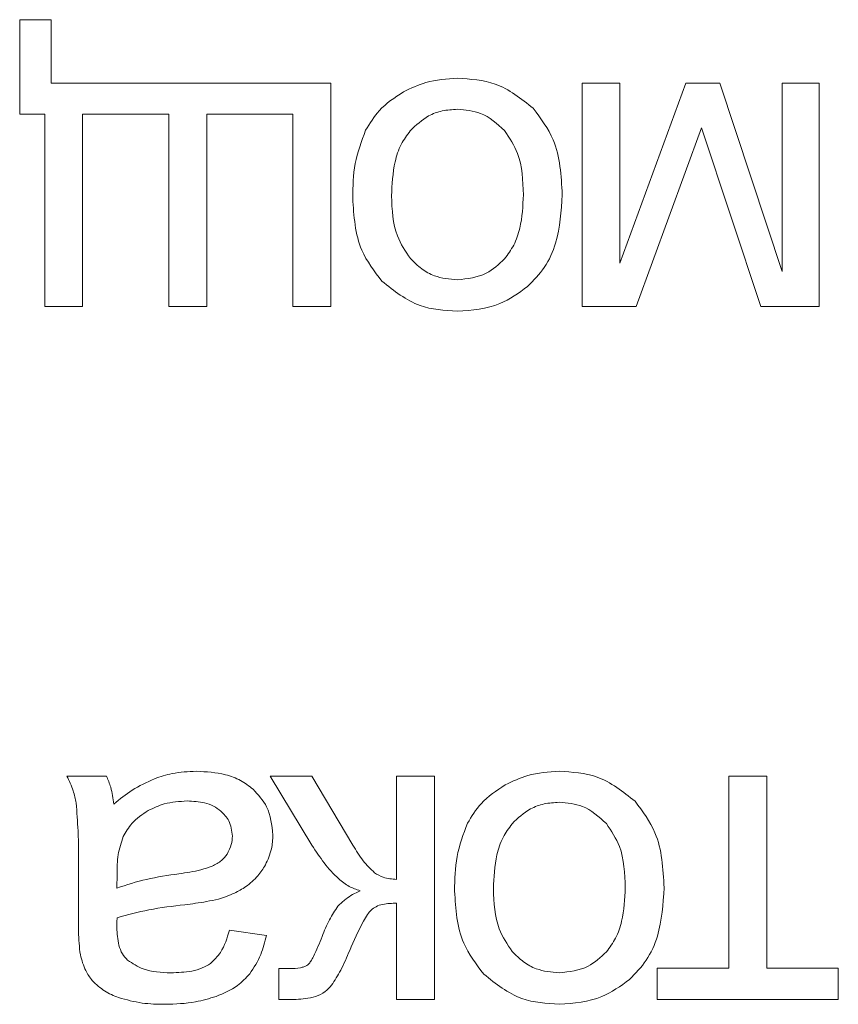
# Model space of a CAD drawing. Units: millimetres. Extents: x -1986 to 2526, y -1907 to 915.
# Drawn here: x 2359 to 2366, y 498 to 506 of the extents above; entities that cross this region are included whole.
import ezdxf

# ---------------------------------------------------------------- set-up
doc = ezdxf.new("R2010")
doc.units = ezdxf.units.MM

msp = doc.modelspace()

# ---------------------------------------------------------------- linework, layer by layer
at = {"color": 7, "linetype": 'Continuous', "lineweight": 15}
for p, q in [((2359.1039, 505.7122), (2358.8464, 505.7122)), ((2358.8464, 505.7122), (2358.8464, 504.9396)), ((2359.1039, 505.1935), (2359.1039, 505.7122)), ((2361.3935, 505.1935), (2359.1039, 505.1935)), ((2361.3935, 503.3627), (2361.3935, 505.1935)), ((2363.759, 505.1935), (2363.4486, 505.1935)), ((2363.4486, 505.1935), (2363.4486, 503.3627)), ((2364.2982, 505.1935), (2363.759, 503.7195)), ((2363.759, 503.7195), (2363.759, 505.1935)), ((2364.5757, 505.1935), (2364.2982, 505.1935)), ((2365.0855, 503.6489), (2364.5757, 505.1935)), ((2365.3889, 505.1935), (2365.0855, 505.1935)), ((2365.0855, 505.1935), (2365.0855, 503.6489)), ((2365.3889, 503.3627), (2365.3889, 505.1935)), ((2358.8464, 504.9396), (2359.051, 504.9396)), ((2359.051, 504.9396), (2359.051, 503.3627)), ((2359.3615, 503.3627), (2359.3615, 504.9396)), ((2359.3615, 504.9396), (2360.067, 504.9396)), ((2360.067, 504.9396), (2360.067, 503.3627)), ((2360.3775, 503.3627), (2360.3775, 504.9396)), ((2360.3775, 504.9396), (2361.083, 504.9396)), ((2361.083, 504.9396), (2361.083, 503.3627)), ((2363.8919, 503.3627), (2364.4276, 504.8279)), ((2364.4276, 504.8279), (2364.9115, 503.3627)), ((2359.051, 503.3627), (2359.3615, 503.3627)), ((2360.067, 503.3627), (2360.3775, 503.3627)), ((2361.083, 503.3627), (2361.3935, 503.3627)), ((2363.4486, 503.3627), (2363.8919, 503.3627)), ((2364.9115, 503.3627), (2365.3889, 503.3627)), ((2359.5568, 499.5183), (2359.2322, 499.5183)), ((2361.2381, 499.5183), (2360.8971, 499.5183)), ((2360.8971, 499.5183), (2361.2375, 498.951)), ((2361.5739, 498.9528), (2361.2381, 499.5183)), ((2362.2412, 499.5183), (2361.9307, 499.5183)), ((2361.9307, 499.5183), (2361.9307, 498.6717)), ((2362.2412, 497.6875), (2362.2412, 499.5183)), ((2364.9606, 499.5183), (2364.6502, 499.5183)), ((2364.6502, 499.5183), (2364.6502, 497.945)), ((2364.9606, 497.945), (2364.9606, 499.5183)), ((2359.3275, 498.751), (2359.3275, 498.3394)), ((2359.6432, 498.714), (2359.6414, 498.6011)), ((2361.9307, 498.4776), (2361.9307, 497.6875)), ((2360.8656, 498.2131), (2360.5622, 498.2553)), ((2361.0541, 497.9414), (2360.9677, 497.9432)), ((2360.9677, 497.9432), (2360.9677, 497.6875)), ((2364.6502, 497.945), (2364.0646, 497.945)), ((2364.0646, 497.945), (2364.0646, 497.6875)), ((2365.5462, 497.945), (2364.9606, 497.945)), ((2365.5462, 497.6875), (2365.5462, 497.945)), ((2360.9677, 497.6875), (2361.03, 497.6875)), ((2361.9307, 497.6875), (2362.2412, 497.6875)), ((2364.0646, 497.6875), (2365.5462, 497.6875))]:
    msp.add_line(p, q, dxfattribs=at)
for points, knots in [([(2362.4281, 505.2323), (2362.341, 505.2267), (2362.1864, 505.2168), (2362.0472, 505.1498), (2361.9865, 505.1206)], [0, 0, 0, 0, 0.56361, 1, 1, 1, 1]), ([(2363.0495, 504.9865), (2362.9504, 505.0655), (2362.7673, 505.2113), (2362.5348, 505.2257), (2362.4281, 505.2323)], [0, 0, 0, 0, 0.541089, 1, 1, 1, 1]), ([(2361.9865, 505.1206), (2361.9159, 505.0742), (2361.79, 504.9913), (2361.712, 504.863), (2361.6778, 504.8066)], [0, 0, 0, 0, 0.560719, 1, 1, 1, 1]), ([(2362.4281, 504.9784), (2362.3867, 504.9758), (2362.3057, 504.9709), (2362.1664, 504.92), (2362.0901, 504.8478), (2362.0429, 504.8031)], [0, 0, 0, 0, 0.284975, 0.557432, 1, 1, 1, 1]), ([(2362.8155, 504.8037), (2362.7535, 504.8598), (2362.6422, 504.9604), (2362.4939, 504.9729), (2362.4281, 504.9784)], [0, 0, 0, 0, 0.556761, 1, 1, 1, 1]), ([(2363.2865, 504.278), (2363.2786, 504.4344), (2363.2654, 504.6956), (2363.1113, 504.9032), (2363.0495, 504.9865)], [0, 0, 0, 0, 0.598963, 1, 1, 1, 1]), ([(2361.6778, 504.8066), (2361.6439, 504.7166), (2361.5767, 504.5378), (2361.5736, 504.347), (2361.572, 504.2523)], [0, 0, 0, 0, 0.503923, 1, 1, 1, 1]), ([(2362.0429, 504.8031), (2362.0163, 504.7667), (2361.9601, 504.6896), (2361.9007, 504.5071), (2361.8939, 504.3629), (2361.8895, 504.2687)], [0, 0, 0, 0, 0.23778, 0.502418, 1, 1, 1, 1]), ([(2362.969, 504.2787), (2362.9651, 504.3953), (2362.9588, 504.5856), (2362.8554, 504.7429), (2362.8155, 504.8037)], [0, 0, 0, 0, 0.613385, 1, 1, 1, 1]), ([(2361.572, 504.2523), (2361.5811, 504.1033), (2361.5967, 503.8509), (2361.7489, 503.6522), (2361.8113, 503.5707)], [0, 0, 0, 0, 0.590174, 1, 1, 1, 1]), ([(2361.8895, 504.2687), (2361.8939, 504.1553), (2361.9011, 503.969), (2362.0039, 503.8159), (2362.0441, 503.7559)], [0, 0, 0, 0, 0.608485, 1, 1, 1, 1]), ([(2362.8155, 503.7547), (2362.8421, 503.7907), (2362.898, 503.8664), (2362.9576, 504.0452), (2362.9645, 504.1866), (2362.969, 504.2787)], [0, 0, 0, 0, 0.239856, 0.504887, 1, 1, 1, 1]), ([(2363.0037, 503.5266), (2363.0524, 503.5767), (2363.1523, 503.6793), (2363.2655, 503.9372), (2363.2783, 504.1443), (2363.2865, 504.278)], [0, 0, 0, 0, 0.252014, 0.516947, 1, 1, 1, 1]), ([(2362.0441, 503.7559), (2362.0735, 503.7264), (2362.131, 503.6687), (2362.2604, 503.5973), (2362.3641, 503.5874), (2362.4281, 503.5814)], [0, 0, 0, 0, 0.287871, 0.56117, 1, 1, 1, 1]), ([(2362.4281, 503.5814), (2362.5112, 503.5905), (2362.6601, 503.607), (2362.7679, 503.7094), (2362.8155, 503.7547)], [0, 0, 0, 0, 0.557933, 1, 1, 1, 1]), ([(2361.8113, 503.5707), (2361.9103, 503.4915), (2362.092, 503.3461), (2362.323, 503.3308), (2362.4281, 503.3239)], [0, 0, 0, 0, 0.544974, 1, 1, 1, 1]), ([(2362.4281, 503.3239), (2362.5485, 503.3336), (2362.7596, 503.3506), (2362.9303, 503.4737), (2363.0037, 503.5266)], [0, 0, 0, 0, 0.570043, 1, 1, 1, 1]), ([(2360.2923, 499.5571), (2360.2257, 499.5542), (2360.1086, 499.5491), (2359.9975, 499.5124), (2359.9495, 499.4965)], [0, 0, 0, 0, 0.568358, 1, 1, 1, 1]), ([(2360.7562, 499.4102), (2360.7233, 499.4355), (2360.6553, 499.488), (2360.4973, 499.546), (2360.3726, 499.5528), (2360.2923, 499.5571)], [0, 0, 0, 0, 0.249724, 0.516511, 1, 1, 1, 1]), ([(2363.2617, 499.5571), (2363.1746, 499.5515), (2363.02, 499.5416), (2362.8808, 499.4747), (2362.8201, 499.4454)], [0, 0, 0, 0, 0.56361, 1, 1, 1, 1]), ([(2363.8831, 499.3113), (2363.784, 499.3903), (2363.6009, 499.5361), (2363.3684, 499.5505), (2363.2617, 499.5571)], [0, 0, 0, 0, 0.541089, 1, 1, 1, 1]), ([(2359.2322, 499.5183), (2359.2514, 499.4785), (2359.2856, 499.4078), (2359.3012, 499.3309), (2359.3081, 499.2973)], [0, 0, 0, 0, 0.562898, 1, 1, 1, 1]), ([(2359.6167, 499.289), (2359.6105, 499.3352), (2359.6, 499.4143), (2359.5695, 499.4878), (2359.5568, 499.5183)], [0, 0, 0, 0, 0.584328, 1, 1, 1, 1]), ([(2359.9495, 499.4965), (2359.8869, 499.4675), (2359.7673, 499.412), (2359.6653, 499.3287), (2359.6167, 499.289)], [0, 0, 0, 0, 0.523892, 1, 1, 1, 1]), ([(2360.9185, 499.0351), (2360.9102, 499.1159), (2360.8956, 499.2593), (2360.7985, 499.3643), (2360.7562, 499.4102)], [0, 0, 0, 0, 0.5634192, 1, 1, 1, 1]), ([(2362.8201, 499.4454), (2362.7495, 499.399), (2362.6236, 499.3161), (2362.5456, 499.1878), (2362.5114, 499.1314)], [0, 0, 0, 0, 0.560719, 1, 1, 1, 1]), ([(2359.3081, 499.2973), (2359.3142, 499.2213), (2359.3288, 499.0395), (2359.328, 498.8572), (2359.3275, 498.751)], [0, 0, 0, 0, 0.418166, 1, 1, 1, 1]), ([(2360.2176, 499.3137), (2360.1536, 499.3101), (2360.042, 499.3039), (2359.9413, 499.256), (2359.8984, 499.2355)], [0, 0, 0, 0, 0.572932, 1, 1, 1, 1]), ([(2360.4928, 499.2315), (2360.4735, 499.2456), (2360.4332, 499.2753), (2360.3395, 499.3075), (2360.2655, 499.3113), (2360.2176, 499.3137)], [0, 0, 0, 0, 0.244296, 0.510423, 1, 1, 1, 1]), ([(2363.2617, 499.3032), (2363.2203, 499.3006), (2363.1393, 499.2957), (2363, 499.2448), (2362.9237, 499.1726), (2362.8765, 499.1279)], [0, 0, 0, 0, 0.284975, 0.557432, 1, 1, 1, 1]), ([(2363.6491, 499.1285), (2363.5871, 499.1846), (2363.4758, 499.2852), (2363.3275, 499.2977), (2363.2617, 499.3032)], [0, 0, 0, 0, 0.556761, 1, 1, 1, 1]), ([(2364.1201, 498.6028), (2364.1122, 498.7592), (2364.099, 499.0204), (2363.9449, 499.2281), (2363.8831, 499.3113)], [0, 0, 0, 0, 0.598963, 1, 1, 1, 1]), ([(2359.8984, 499.2355), (2359.8503, 499.2039), (2359.7655, 499.1481), (2359.715, 499.0606), (2359.6932, 499.0227)], [0, 0, 0, 0, 0.566906, 1, 1, 1, 1]), ([(2360.5869, 499.0262), (2360.5818, 499.0702), (2360.5726, 499.1495), (2360.5174, 499.2062), (2360.4928, 499.2315)], [0, 0, 0, 0, 0.55457, 1, 1, 1, 1]), ([(2362.5114, 499.1314), (2362.4775, 499.0414), (2362.4103, 498.8626), (2362.4072, 498.6718), (2362.4056, 498.5771)], [0, 0, 0, 0, 0.503923, 1, 1, 1, 1]), ([(2362.8765, 499.1279), (2362.8499, 499.0915), (2362.7937, 499.0144), (2362.7343, 498.832), (2362.7275, 498.6877), (2362.7231, 498.5935)], [0, 0, 0, 0, 0.23778, 0.502418, 1, 1, 1, 1]), ([(2363.8026, 498.6035), (2363.7987, 498.7201), (2363.7924, 498.9104), (2363.689, 499.0677), (2363.6491, 499.1285)], [0, 0, 0, 0, 0.613385, 1, 1, 1, 1]), ([(2359.6932, 499.0227), (2359.6772, 498.9736), (2359.6445, 498.8733), (2359.6436, 498.7679), (2359.6432, 498.714)], [0, 0, 0, 0, 0.489536, 1, 1, 1, 1]), ([(2360.5434, 498.8793), (2360.5573, 498.9048), (2360.5824, 498.9509), (2360.5855, 499.0031), (2360.5869, 499.0262)], [0, 0, 0, 0, 0.555411, 1, 1, 1, 1]), ([(2360.8574, 498.7899), (2360.877, 498.833), (2360.9124, 498.9112), (2360.9166, 498.9967), (2360.9185, 499.0351)], [0, 0, 0, 0, 0.551805, 1, 1, 1, 1]), ([(2361.2375, 498.951), (2361.3032, 498.8527), (2361.3889, 498.7244), (2361.5385, 498.6121), (2361.6021, 498.589), (2361.6321, 498.5781)], [0, 0, 0, 0, 0.634525, 0.828085, 1, 1, 1, 1]), ([(2361.7502, 498.7263), (2361.718, 498.7578), (2361.6491, 498.8253), (2361.6, 498.9084), (2361.5739, 498.9528)], [0, 0, 0, 0, 0.4667, 1, 1, 1, 1]), ([(2360.4211, 498.7792), (2360.4485, 498.7934), (2360.4966, 498.8182), (2360.5293, 498.861), (2360.5434, 498.8793)], [0, 0, 0, 0, 0.571577, 1, 1, 1, 1]), ([(2360.1494, 498.7176), (2360.21, 498.7261), (2360.3024, 498.739), (2360.3907, 498.7689), (2360.4211, 498.7792)], [0, 0, 0, 0, 0.6554835, 1, 1, 1, 1]), ([(2360.6968, 498.6122), (2360.732, 498.6398), (2360.7958, 498.69), (2360.8383, 498.7589), (2360.8574, 498.7899)], [0, 0, 0, 0, 0.551092, 1, 1, 1, 1]), ([(2359.6414, 498.6011), (2359.7218, 498.6268), (2359.8879, 498.6797), (2360.0604, 498.7047), (2360.1494, 498.7176)], [0, 0, 0, 0, 0.484288, 1, 1, 1, 1]), ([(2361.9307, 498.6717), (2361.8936, 498.6742), (2361.8289, 498.6786), (2361.7737, 498.7121), (2361.7502, 498.7263)], [0, 0, 0, 0, 0.573616, 1, 1, 1, 1]), ([(2360.4734, 498.5105), (2360.518, 498.5249), (2360.5965, 498.5502), (2360.6666, 498.5936), (2360.6968, 498.6122)], [0, 0, 0, 0, 0.568711, 1, 1, 1, 1]), ([(2361.6321, 498.5781), (2361.5912, 498.558), (2361.5243, 498.5251), (2361.4715, 498.4727), (2361.451, 498.4523)], [0, 0, 0, 0, 0.610574, 1, 1, 1, 1]), ([(2362.4056, 498.5771), (2362.4147, 498.4281), (2362.4303, 498.1757), (2362.5825, 497.977), (2362.6449, 497.8955)], [0, 0, 0, 0, 0.590174, 1, 1, 1, 1]), ([(2362.7231, 498.5935), (2362.7275, 498.4801), (2362.7347, 498.2938), (2362.8375, 498.1407), (2362.8777, 498.0807)], [0, 0, 0, 0, 0.608485, 1, 1, 1, 1]), ([(2363.6491, 498.0795), (2363.6757, 498.1155), (2363.7316, 498.1912), (2363.7913, 498.37), (2363.7981, 498.5114), (2363.8026, 498.6035)], [0, 0, 0, 0, 0.239855, 0.504783, 1, 1, 1, 1]), ([(2363.8373, 497.8514), (2363.886, 497.9015), (2363.9859, 498.0041), (2364.0991, 498.262), (2364.1119, 498.4691), (2364.1201, 498.6028)], [0, 0, 0, 0, 0.252014, 0.516947, 1, 1, 1, 1]), ([(2360.1971, 498.4641), (2360.2565, 498.4716), (2360.3493, 498.4832), (2360.4405, 498.5033), (2360.4734, 498.5105)], [0, 0, 0, 0, 0.640142, 1, 1, 1, 1]), ([(2359.6432, 498.3577), (2359.7299, 498.381), (2359.9119, 498.43), (2360.0991, 498.4524), (2360.1971, 498.4641)], [0, 0, 0, 0, 0.47641, 1, 1, 1, 1]), ([(2361.451, 498.4523), (2361.4265, 498.4157), (2361.3741, 498.3377), (2361.3398, 498.2502), (2361.3216, 498.2036)], [0, 0, 0, 0, 0.4686525, 1, 1, 1, 1]), ([(2361.5474, 498.0902), (2361.5826, 498.1707), (2361.6266, 498.2714), (2361.6884, 498.3808), (2361.7127, 498.4091), (2361.7226, 498.4207)], [0, 0, 0, 0, 0.7027618, 0.8785223, 1, 1, 1, 1]), ([(2361.7226, 498.4207), (2361.7356, 498.4306), (2361.764, 498.4523), (2361.8356, 498.4738), (2361.8927, 498.4761), (2361.9307, 498.4776)], [0, 0, 0, 0, 0.222564, 0.483212, 1, 1, 1, 1]), ([(2359.3275, 498.3394), (2359.3273, 498.2757), (2359.3271, 498.1803), (2359.3388, 498.0858), (2359.3427, 498.0543)], [0, 0, 0, 0, 0.667785, 1, 1, 1, 1]), ([(2359.6414, 498.2771), (2359.6416, 498.2883), (2359.642, 498.3152), (2359.6427, 498.3421), (2359.6432, 498.3577)], [0, 0, 0, 0, 0.417112, 1, 1, 1, 1]), ([(2359.7296, 498.0108), (2359.7143, 498.0274), (2359.6819, 498.0627), (2359.6474, 498.1546), (2359.6438, 498.2285), (2359.6414, 498.2771)], [0, 0, 0, 0, 0.233466, 0.494776, 1, 1, 1, 1]), ([(2360.5622, 498.2553), (2360.5438, 498.191), (2360.514, 498.0868), (2360.437, 498.0119), (2360.4076, 497.9832)], [0, 0, 0, 0, 0.616729, 1, 1, 1, 1]), ([(2360.7292, 497.8979), (2360.7624, 497.9492), (2360.8255, 498.0467), (2360.8527, 498.1595), (2360.8656, 498.2131)], [0, 0, 0, 0, 0.525635, 1, 1, 1, 1]), ([(2361.3216, 498.2036), (2361.2992, 498.1486), (2361.2713, 498.08), (2361.2324, 498.0051), (2361.2172, 497.9857), (2361.2111, 497.9779)], [0, 0, 0, 0, 0.706932, 0.881624, 1, 1, 1, 1]), ([(2361.3992, 497.8045), (2361.425, 497.845), (2361.4829, 497.9358), (2361.5244, 498.0352), (2361.5474, 498.0902)], [0, 0, 0, 0, 0.4469387, 1, 1, 1, 1]), ([(2359.3427, 498.0543), (2359.3546, 498.0098), (2359.3751, 497.9335), (2359.4208, 497.8693), (2359.4398, 497.8426)], [0, 0, 0, 0, 0.583301, 1, 1, 1, 1]), ([(2360.0836, 497.9062), (2360.0052, 497.9089), (2359.8769, 497.9135), (2359.7709, 497.9835), (2359.7296, 498.0108)], [0, 0, 0, 0, 0.61034, 1, 1, 1, 1]), ([(2362.8777, 498.0807), (2362.9071, 498.0512), (2362.9646, 497.9935), (2363.094, 497.9221), (2363.1977, 497.9122), (2363.2617, 497.9062)], [0, 0, 0, 0, 0.287871, 0.56117, 1, 1, 1, 1]), ([(2363.2617, 497.9062), (2363.3448, 497.9153), (2363.4937, 497.9318), (2363.6015, 498.0342), (2363.6491, 498.0795)], [0, 0, 0, 0, 0.557933, 1, 1, 1, 1]), ([(2360.4076, 497.9832), (2360.3856, 497.9698), (2360.3381, 497.9409), (2360.2279, 497.9118), (2360.1409, 497.9084), (2360.0836, 497.9062)], [0, 0, 0, 0, 0.227725, 0.491704, 1, 1, 1, 1]), ([(2361.2111, 497.9779), (2361.2059, 497.9735), (2361.1946, 497.9639), (2361.1716, 497.9547), (2361.1249, 497.943), (2361.0846, 497.9421), (2361.0541, 497.9414)], [0, 0, 0, 0, 0.122375, 0.269068, 0.446296, 1, 1, 1, 1]), ([(2359.4398, 497.8426), (2359.4721, 497.812), (2359.5354, 497.7522), (2359.6161, 497.7197), (2359.6555, 497.7039)], [0, 0, 0, 0, 0.51177, 1, 1, 1, 1]), ([(2360.454, 497.7132), (2360.5154, 497.7388), (2360.62, 497.7823), (2360.6973, 497.8642), (2360.7292, 497.8979)], [0, 0, 0, 0, 0.588018, 1, 1, 1, 1]), ([(2362.6449, 497.8955), (2362.7439, 497.8163), (2362.9256, 497.6709), (2363.1566, 497.6556), (2363.2617, 497.6487)], [0, 0, 0, 0, 0.544974, 1, 1, 1, 1]), ([(2363.2617, 497.6487), (2363.3821, 497.6584), (2363.5932, 497.6754), (2363.7639, 497.7985), (2363.8373, 497.8514)], [0, 0, 0, 0, 0.570043, 1, 1, 1, 1]), ([(2361.2681, 497.7115), (2361.2953, 497.7234), (2361.3455, 497.7453), (2361.3823, 497.7858), (2361.3992, 497.8045)], [0, 0, 0, 0, 0.54024, 1, 1, 1, 1]), ([(2359.6555, 497.7039), (2359.7193, 497.6861), (2359.8443, 497.6514), (2359.9741, 497.6496), (2360.0377, 497.6487)], [0, 0, 0, 0, 0.509881, 1, 1, 1, 1]), ([(2360.0377, 497.6487), (2360.1208, 497.6513), (2360.2625, 497.6557), (2360.398, 497.6964), (2360.454, 497.7132)], [0, 0, 0, 0, 0.586835, 1, 1, 1, 1]), ([(2361.03, 497.6875), (2361.082, 497.6876), (2361.1623, 497.6877), (2361.2405, 497.7053), (2361.2681, 497.7115)], [0, 0, 0, 0, 0.647161, 1, 1, 1, 1])]:
    msp.add_open_spline(points, degree=3, knots=knots, dxfattribs=at)

doc.saveas('drawing.dxf')
